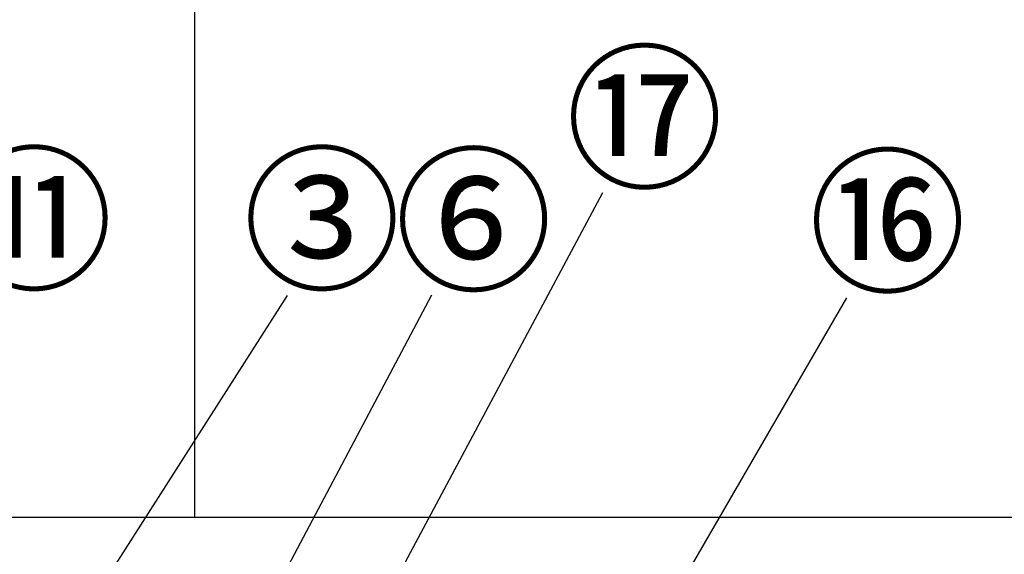
# Model space of a CAD drawing. Extents: x 56059 to 82181, y -10810 to -2410.
# Drawn here: x 58138 to 58904, y -8021 to -7605 of the extents above; entities that cross this region are included whole.
import ezdxf

# ---------------------------------------------------------------- set-up
doc = ezdxf.new("R2010")
doc.units = 0
doc.header["$LTSCALE"] = 50
doc.header["$MEASUREMENT"] = 0
doc.layers.get('0').update_dxf_attribs({"linetype": 'CONTINUOUS'})
for name, color, linetype in [('111-壁仕上', 3, 'CONTINUOUS'), ('126-甲板', 2, 'CONTINUOUS'), ('161-番号', 110, 'CONTINUOUS')]:
    doc.layers.add(name, color=color, linetype=linetype)
doc.styles.add('KH001', font='txt')
doc.dimstyles.new('KH1xx030', dxfattribs={"dimscale": 30, "dimtxt": 2, "dimasz": 0.6, "dimexe": 0.3, "dimexo": 1.2, "dimgap": 0.5, "dimtad": 3, "dimdec": 1, "dimdsep": 46, "dimlunit": 6, "dimtxsty": 'KH001', "dimblk": 'DOT', "dimcen": 1, "dimdle": 1, "dimclrd": 256, "dimclre": 256, "dimclrt": 256, "dimadec": 0, "dimazin": 0, "dimtfac": 1, "dimtdec": 1, "dimtix": 1, "dimtmove": 2, "dimatfit": 3, "dimldrblk": 'CLOSEDBLANK', "dimfxl": 1, "dimtolj": 1, "dimtzin": 0, "dimlwd": -1, "dimlwe": -1, "dimarcsym": 0})

# ---------------------------------------------------------------- blocks, each defined once
blk = doc.blocks.new('_Dot')
at = {"color": 0, "linetype": 'ByBlock', "lineweight": -2}
blk.add_line((-0.5, 0), (-1, 0), dxfattribs=at)
at = {"color": 0, "linetype": 'ByBlock', "const_width": 0.5}
blk.add_lwpolyline([(-0.25, 0, 1), (0.25, 0, 1)], format="xyb", close=True, dxfattribs=at)

msp = doc.modelspace()

# ---------------------------------------------------------------- linework, layer by layer
at = {"layer": '111-壁仕上', "ltscale": 2}
msp.add_line((58274, -6452.51), (58274, -7992.51), dxfattribs=at)
at = {"layer": '126-甲板'}
msp.add_lwpolyline([(59960, -7992.51), (57372, -7992.51), (57372, -8032.51), (59960, -8032.51)], close=True, dxfattribs=at)

# ---------------------------------------------------------------- texts
at = {"layer": '161-番号', "char_height": 90, "attachment_point": 1, "style": 'KH001'}
for s, insert in [('⑰', (58562.53, -7637.14)), ('⑪', (58087.78, -7716.14)), ('③', (58311.59, -7716.14)), ('⑥', (58429.58, -7716.86)), ('⑯', (58751.46, -7717.93))]:
    msp.add_mtext(s, dxfattribs=dict(at, insert=insert))

# ---------------------------------------------------------------- leaders
at = {"layer": '161-番号'}
for points in [[(58375.12, -8144.26), (58591.47, -7739.68)], [(57997.87, -8365.11), (58346.28, -7819.95)], [(58303.45, -8111.52), (58458.52, -7819.4)], [(58625.66, -8089.79), (58781.11, -7821.73)]]:
    msp.add_leader(points, dimstyle='KH1xx030', override={"dimasz": 2, "dimgap": 0.5, "dimtad": 1}, dxfattribs=at)

doc.saveas('drawing.dxf')
